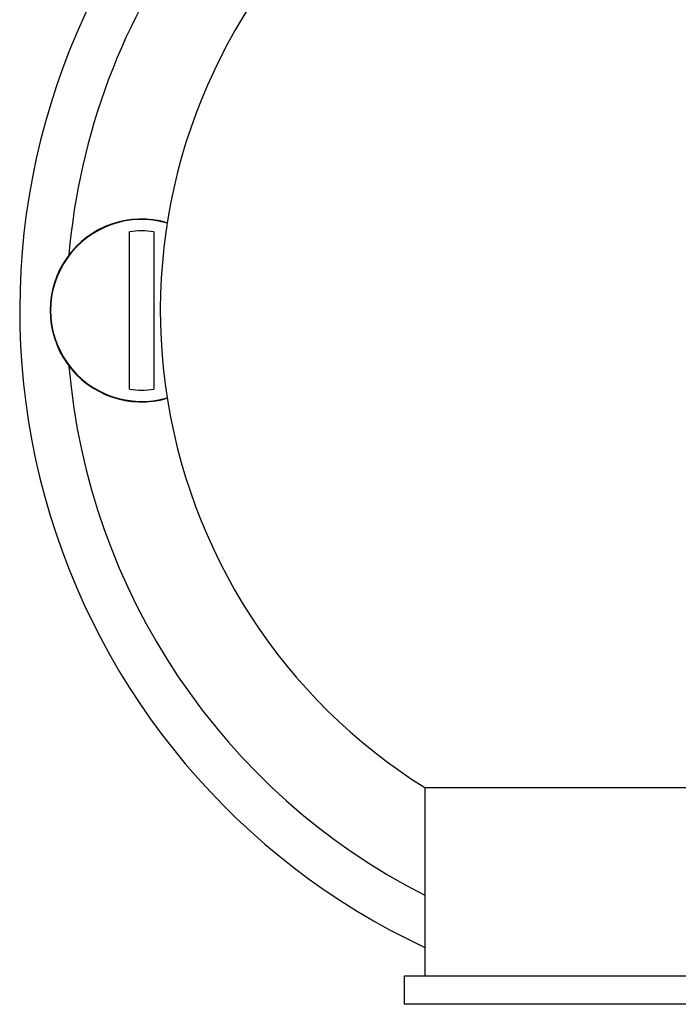
# Model space of a CAD drawing. Units: millimetres. Extents: x 120 to 2400, y 153 to 3444.
# Drawn here: x 642 to 677, y 2413 to 2466 of the extents above; entities that cross this region are included whole.
import ezdxf

# ---------------------------------------------------------------- set-up
doc = ezdxf.new("R2010")
doc.units = ezdxf.units.MM
doc.header["$LTSCALE"] = 12

msp = doc.modelspace()

# ---------------------------------------------------------------- linework, layer by layer
at = {"color": 7, "linetype": 'Continuous', "lineweight": 25}
for p, q in [((647.623, 2446.061), (647.623, 2454.453)), ((648.923, 2454.453), (648.923, 2446.061)), ((663.373, 2424.817), (663.373, 2414.757)), ((663.373, 2424.817), (695.173, 2424.817)), ((662.273, 2414.757), (662.273, 2413.257)), ((696.273, 2414.757), (662.273, 2414.757)), ((696.273, 2413.257), (662.273, 2413.257))]:
    msp.add_line(p, q, dxfattribs=at)
for centre, radius, start, end in [((679.273, 2450.257), 37.5, 145.829, 244.9126), ((679.273, 2450.257), 30, 137.5226, 237.9945), ((648.273, 2450.257), 4.877, 73.7161, 286.2839), ((648.273, 2450.257), 4.246, 81.1934, 98.8066), ((648.273, 2450.257), 4.246, 261.1934, 278.8066)]:
    msp.add_arc(centre, radius, start, end, dxfattribs=at)
at = {"color": 8, "linetype": 'Continuous', "lineweight": 25}
for centre, radius, start, end in [((679.273, 2450.257), 35, 143.5917, 175.145), ((648.273, 2450.257), 4.853, 73.6801, 286.3199), ((679.273, 2450.257), 35, 184.855, 242.981)]:
    msp.add_arc(centre, radius, start, end, dxfattribs=at)

doc.saveas('drawing.dxf')
